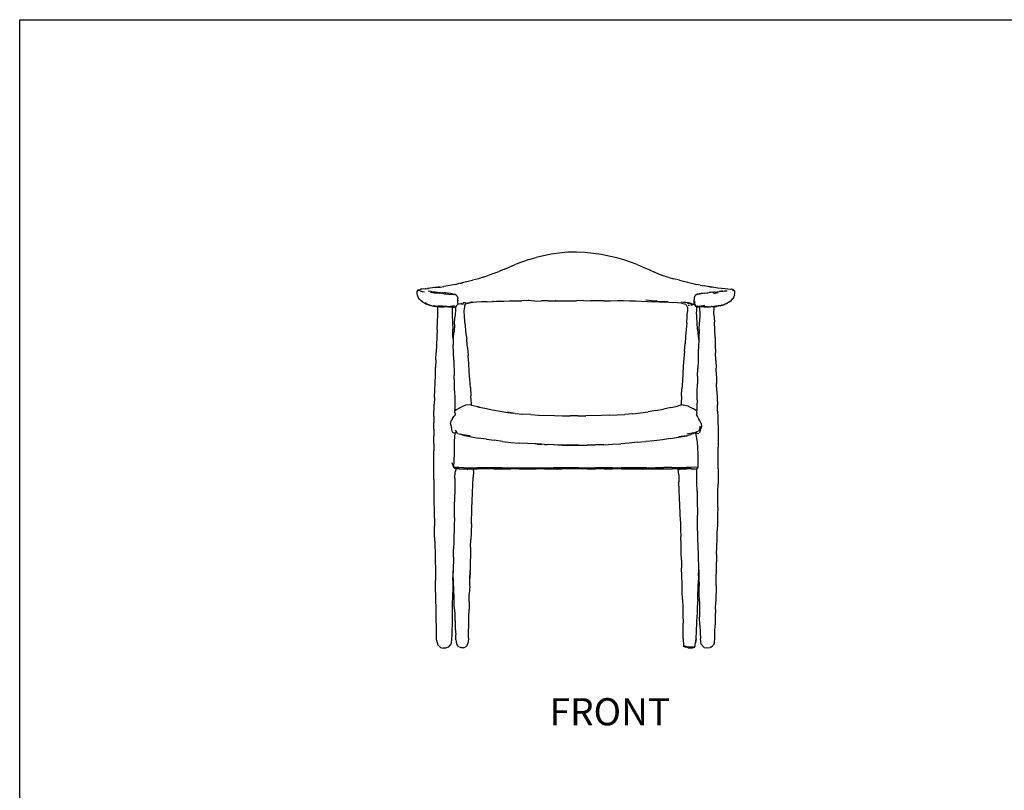
# Model space of a CAD drawing. Units: millimetres. Extents: x 3241 to 3712, y 1319 to 1643.
# Drawn here: x 3241 to 3448, y 1481 to 1643 of the extents above; entities that cross this region are included whole.
import ezdxf

# ---------------------------------------------------------------- set-up
doc = ezdxf.new("R2010")
doc.units = ezdxf.units.MM
doc.styles.get("Standard").update_dxf_attribs({"font": 'arial.ttf'})

msp = doc.modelspace()

# ---------------------------------------------------------------- linework, layer by layer
for p, q in [((3350.89, 1593.75), (3349.35, 1593.37)), ((3352.5, 1594.07), (3350.89, 1593.75)), ((3354.22, 1594.31), (3352.5, 1594.07)), ((3356, 1594.49), (3354.22, 1594.31)), ((3357.85, 1594.52), (3356, 1594.49)), ((3359.67, 1594.43), (3357.85, 1594.52)), ((3361.43, 1594.25), (3359.67, 1594.43)), ((3363.11, 1594.01), (3361.43, 1594.25)), ((3364.68, 1593.68), (3363.11, 1594.01)), ((3366.35, 1593.28), (3364.68, 1593.68)), ((3343.69, 1591.37), (3344.96, 1591.91)), ((3345.16, 1591.98), (3344.96, 1591.91)), ((3346.48, 1592.49), (3345.16, 1591.98)), ((3347.87, 1592.95), (3346.48, 1592.49)), ((3347.87, 1592.95), (3349.35, 1593.37)), ((3367.83, 1592.87), (3366.35, 1593.28)), ((3370.6, 1591.89), (3367.83, 1592.87)), ((3370.6, 1591.89), (3371.86, 1591.35)), ((3338.22, 1589.22), (3339.28, 1589.58)), ((3340.38, 1590), (3339.28, 1589.58)), ((3340.38, 1590), (3341.52, 1590.47)), ((3342.7, 1590.95), (3341.52, 1590.47)), ((3342.7, 1590.95), (3343.69, 1591.37)), ((3371.86, 1591.35), (3373.1, 1590.86)), ((3373.1, 1590.86), (3374.25, 1590.31)), ((3375.3, 1589.82), (3374.25, 1590.31)), ((3376.31, 1589.43), (3375.3, 1589.82)), ((3377.31, 1589.14), (3376.31, 1589.43)), ((3330.74, 1587.39), (3329.92, 1587.26)), ((3331.53, 1587.57), (3330.74, 1587.39)), ((3332.29, 1587.73), (3331.53, 1587.57)), ((3332.29, 1587.73), (3333.07, 1587.92)), ((3333.55, 1588.01), (3333.07, 1587.92)), ((3333.33, 1587.95), (3333.55, 1588.01)), ((3333.55, 1588.01), (3334.14, 1588.17)), ((3334.14, 1588.17), (3335.03, 1588.37)), ((3335.03, 1588.37), (3335.99, 1588.59)), ((3337.21, 1588.91), (3335.99, 1588.59)), ((3338.22, 1589.22), (3337.21, 1588.91)), ((3377.31, 1589.14), (3378.3, 1588.91)), ((3379.51, 1588.59), (3378.3, 1588.91)), ((3379.51, 1588.59), (3381.21, 1588.16)), ((3381.21, 1588.16), (3381.51, 1588.12)), ((3381.26, 1588.15), (3381.21, 1588.16)), ((3381.51, 1588.12), (3382.31, 1587.91)), ((3382.31, 1587.91), (3383.08, 1587.72)), ((3383.87, 1587.55), (3383.08, 1587.72)), ((3383.87, 1587.55), (3384.72, 1587.4)), ((3385.76, 1587.23), (3384.72, 1587.4)), ((3324.3, 1585.82), (3324.33, 1586.22)), ((3324.36, 1585.43), (3324.3, 1585.82)), ((3324.33, 1586.22), (3324.34, 1586.25)), ((3324.34, 1586.25), (3324.51, 1586.56)), ((3324.49, 1585.05), (3324.36, 1585.43)), ((3324.51, 1586.56), (3324.58, 1586.59)), ((3324.51, 1586.51), (3324.51, 1586.56)), ((3324.51, 1586.51), (3324.56, 1586.47)), ((3324.66, 1586.45), (3324.56, 1586.47)), ((3324.58, 1586.59), (3324.94, 1586.67)), ((3324.79, 1586.41), (3324.66, 1586.45)), ((3324.79, 1586.41), (3324.96, 1586.37)), ((3325.1, 1586.71), (3324.94, 1586.67)), ((3324.96, 1586.37), (3325.2, 1586.33)), ((3325.34, 1586.75), (3325.1, 1586.71)), ((3325.2, 1586.33), (3325.44, 1586.19)), ((3326, 1586.78), (3325.34, 1586.75)), ((3325.85, 1586.06), (3325.44, 1586.19)), ((3326, 1586.78), (3326.48, 1586.85)), ((3326.12, 1586.79), (3326, 1586.78)), ((3327.08, 1586.96), (3326.48, 1586.85)), ((3326.48, 1586.85), (3326.7, 1586.89)), ((3327.23, 1586.24), (3326.65, 1586.32)), ((3328.03, 1587.05), (3327.08, 1586.96)), ((3327.14, 1586.08), (3327.93, 1585.97)), ((3327.23, 1586.24), (3327.24, 1586.24)), ((3327.25, 1586.24), (3327.24, 1586.24)), ((3327.25, 1586.24), (3327.32, 1586.23)), ((3327.32, 1586.23), (3327.33, 1586.23)), ((3327.35, 1586.22), (3327.33, 1586.23)), ((3327.35, 1586.22), (3327.41, 1586.22)), ((3327.41, 1586.22), (3327.71, 1586.18)), ((3327.66, 1586.18), (3328.08, 1586.14)), ((3327.71, 1586.18), (3328.08, 1586.14)), ((3327.93, 1585.97), (3328.92, 1585.85)), ((3328.76, 1587.16), (3328.03, 1587.05)), ((3328.25, 1587.07), (3328.03, 1587.05)), ((3328.08, 1586.14), (3328.56, 1586.1)), ((3328.25, 1587.07), (3329.08, 1587.16)), ((3328.56, 1586.1), (3329.26, 1586.04)), ((3329.17, 1587.17), (3328.76, 1587.16)), ((3329.95, 1585.75), (3328.92, 1585.85)), ((3329.08, 1587.16), (3329.17, 1587.17)), ((3329.17, 1587.17), (3329.92, 1587.26)), ((3329.26, 1586.04), (3329.94, 1585.98)), ((3329.63, 1586), (3330.18, 1585.95)), ((3330.18, 1585.95), (3329.94, 1585.98)), ((3329.95, 1585.75), (3330.98, 1585.66)), ((3330.18, 1585.95), (3330.25, 1585.95)), ((3330.64, 1585.91), (3330.25, 1585.95)), ((3331.31, 1585.83), (3330.64, 1585.91)), ((3330.98, 1585.66), (3331.88, 1585.59)), ((3331.78, 1585.76), (3331.31, 1585.83)), ((3331.78, 1585.76), (3332.22, 1585.67)), ((3332.54, 1585.43), (3331.88, 1585.59)), ((3332.48, 1585.55), (3332.22, 1585.67)), ((3332.75, 1585.24), (3332.48, 1585.55)), ((3332.81, 1585.08), (3332.75, 1585.24)), ((3382.68, 1584.99), (3382.8, 1585.37)), ((3383, 1585.52), (3382.8, 1585.37)), ((3383.61, 1585.66), (3383, 1585.52)), ((3383.08, 1585.56), (3383, 1585.52)), ((3383.3, 1585.68), (3383.08, 1585.56)), ((3383.08, 1585.56), (3383.14, 1585.6)), ((3383.14, 1585.6), (3383.3, 1585.68)), ((3383.69, 1585.75), (3383.3, 1585.68)), ((3384.47, 1585.78), (3383.61, 1585.66)), ((3383.69, 1585.75), (3383.7, 1585.75)), ((3383.7, 1585.75), (3383.83, 1585.78)), ((3383.83, 1585.78), (3384.07, 1585.81)), ((3384.27, 1585.84), (3384.07, 1585.81)), ((3384.68, 1585.89), (3384.27, 1585.84)), ((3385.5, 1585.87), (3384.47, 1585.78)), ((3384.68, 1585.89), (3385.29, 1585.95)), ((3385.29, 1585.95), (3385.76, 1585.99)), ((3385.76, 1587.23), (3385.57, 1587.25)), ((3385.96, 1587.2), (3385.76, 1587.23)), ((3385.89, 1586.01), (3385.76, 1585.99)), ((3386.13, 1586.03), (3385.89, 1586.01)), ((3385.96, 1587.2), (3386.73, 1587.11)), ((3386.42, 1587.14), (3385.96, 1587.2)), ((3386.45, 1586.06), (3386.13, 1586.03)), ((3386.45, 1586.06), (3386.73, 1586.08)), ((3386.71, 1585.83), (3387.64, 1586.01)), ((3386.73, 1587.11), (3387.56, 1587.03)), ((3387.02, 1586.11), (3386.73, 1586.08)), ((3387.02, 1586.11), (3387.88, 1586.21)), ((3387.56, 1587.03), (3388.37, 1586.94)), ((3388.35, 1586.26), (3387.88, 1586.21)), ((3388.36, 1586.26), (3388.35, 1586.26)), ((3388.36, 1586.26), (3388.38, 1586.27)), ((3388.37, 1586.94), (3389.1, 1586.87)), ((3388.42, 1586.27), (3388.38, 1586.27)), ((3388.42, 1586.27), (3388.53, 1586.29)), ((3388.42, 1586.27), (3388.42, 1586.27)), ((3388.57, 1586.29), (3388.53, 1586.29)), ((3388.57, 1586.29), (3388.95, 1586.34)), ((3388.95, 1586.34), (3389.32, 1586.38)), ((3389.1, 1586.87), (3389.71, 1586.8)), ((3389.32, 1586.38), (3389.58, 1586.39)), ((3389.71, 1586.8), (3390.15, 1586.74)), ((3390.15, 1586.74), (3390.42, 1586.73)), ((3390.78, 1586.63), (3390.42, 1586.73)), ((3390.84, 1586.44), (3390.7, 1586.42)), ((3390.92, 1586.58), (3390.78, 1586.63)), ((3390.84, 1586.44), (3390.93, 1586.49)), ((3390.98, 1586.54), (3390.92, 1586.58)), ((3390.98, 1586.51), (3390.93, 1586.49)), ((3391.11, 1585.49), (3390.97, 1585.11)), ((3391.19, 1586.29), (3390.98, 1586.54)), ((3391.11, 1585.49), (3391.2, 1585.92)), ((3391.2, 1585.92), (3391.19, 1586.29)), ((3324.72, 1584.69), (3324.49, 1585.05)), ((3324.72, 1584.69), (3325.06, 1584.36)), ((3325.06, 1584.36), (3325.09, 1584.33)), ((3325.51, 1584.01), (3325.09, 1584.33)), ((3325.51, 1584.01), (3326.15, 1583.66)), ((3326.21, 1583.68), (3325.97, 1583.81)), ((3326.15, 1583.66), (3326.3, 1583.59)), ((3326.21, 1583.68), (3326.75, 1583.42)), ((3326.49, 1583.51), (3326.3, 1583.59)), ((3326.75, 1583.42), (3326.49, 1583.51)), ((3326.75, 1583.42), (3327.13, 1583.34)), ((3326.95, 1583.36), (3326.75, 1583.42)), ((3326.95, 1583.36), (3326.96, 1583.36)), ((3326.96, 1583.36), (3327.15, 1583.3)), ((3327.13, 1583.34), (3328.04, 1583.14)), ((3327.15, 1583.3), (3327.47, 1583.23)), ((3327.47, 1583.23), (3327.79, 1583.17)), ((3328.06, 1583.12), (3327.79, 1583.17)), ((3327.79, 1583.17), (3328.24, 1583.09)), ((3327.83, 1583.28), (3328.56, 1583.13)), ((3328.03, 1583.15), (3328.38, 1583.07)), ((3328.38, 1583.07), (3328.04, 1583.14)), ((3328.77, 1583.26), (3329.65, 1583.18)), ((3329.65, 1583.18), (3330.57, 1583.13)), ((3332.2, 1583.24), (3331.34, 1583.04)), ((3332.52, 1583.06), (3332.75, 1583.36)), ((3332.78, 1583.51), (3332.75, 1583.36)), ((3332.84, 1583.79), (3332.78, 1583.51)), ((3333.16, 1583.59), (3332.78, 1583.51)), ((3332.81, 1585.08), (3332.85, 1584.72)), ((3332.84, 1583.79), (3332.86, 1584.23)), ((3332.85, 1584.4), (3332.85, 1584.72)), ((3332.85, 1584.4), (3332.86, 1584.23)), ((3332.85, 1584.26), (3332.85, 1584.4)), ((3333.49, 1583.65), (3333.16, 1583.59)), ((3333.68, 1583.68), (3333.49, 1583.65)), ((3333.49, 1583.65), (3334.09, 1583.66)), ((3334.46, 1583.83), (3333.92, 1583.83)), ((3334.23, 1582.18), (3334.41, 1583.45)), ((3334.27, 1583.22), (3334.41, 1583.45)), ((3334.41, 1583.45), (3334.48, 1583.56)), ((3334.46, 1583.83), (3334.88, 1583.77)), ((3335.63, 1583.86), (3334.48, 1583.56)), ((3334.48, 1583.56), (3334.55, 1583.67)), ((3334.88, 1583.77), (3335.33, 1583.81)), ((3335.33, 1583.81), (3334.99, 1583.74)), ((3335.91, 1584.03), (3335.33, 1583.81)), ((3336.2, 1583.93), (3335.63, 1583.86)), ((3335.66, 1583.87), (3335.63, 1583.86)), ((3336.9, 1583.99), (3336.2, 1583.93)), ((3337.92, 1584.06), (3336.9, 1583.99)), ((3339.01, 1584.08), (3337.92, 1584.06)), ((3339.01, 1584.08), (3340.17, 1584.12)), ((3340.4, 1584.14), (3340.17, 1584.12)), ((3340.4, 1584.14), (3340.44, 1584.14)), ((3340.44, 1584.14), (3341.56, 1584.23)), ((3340.44, 1584.14), (3341.33, 1584.2)), ((3341.33, 1584.2), (3342.52, 1584.22)), ((3342.52, 1584.22), (3343.75, 1584.26)), ((3343.75, 1584.26), (3345.24, 1584.28)), ((3345.24, 1584.28), (3346.35, 1584.28)), ((3347.7, 1584.31), (3346.35, 1584.28)), ((3349.08, 1584.19), (3347.7, 1584.31)), ((3347.87, 1584.31), (3347.7, 1584.31)), ((3349.08, 1584.19), (3350.47, 1584.24)), ((3351.87, 1584.26), (3350.47, 1584.24)), ((3351.87, 1584.26), (3353.32, 1584.25)), ((3353.41, 1584.25), (3353.32, 1584.25)), ((3353.41, 1584.25), (3354.87, 1584.27)), ((3354.87, 1584.27), (3356.33, 1584.28)), ((3356.33, 1584.28), (3357.83, 1584.29)), ((3359.33, 1584.31), (3357.83, 1584.29)), ((3359.33, 1584.31), (3360.78, 1584.28)), ((3363.61, 1584.27), (3360.78, 1584.28)), ((3363.61, 1584.27), (3365.01, 1584.28)), ((3365.01, 1584.28), (3366.39, 1584.31)), ((3366.39, 1584.31), (3367.74, 1584.31)), ((3367.74, 1584.31), (3369.02, 1584.29)), ((3369.02, 1584.29), (3370.29, 1584.25)), ((3370.29, 1584.25), (3372.82, 1584.14)), ((3373.61, 1584.28), (3372.42, 1584.37)), ((3372.82, 1584.14), (3374.04, 1584.08)), ((3374.79, 1584.17), (3373.61, 1584.28)), ((3375.23, 1584.04), (3374.04, 1584.08)), ((3374.79, 1584.17), (3375.95, 1584.13)), ((3375.23, 1584.04), (3376.41, 1584.02)), ((3377.04, 1584.05), (3375.95, 1584.13)), ((3376.41, 1584.02), (3377.28, 1583.98)), ((3377.28, 1583.98), (3378.36, 1583.93)), ((3379.08, 1583.85), (3378.36, 1583.93)), ((3379.97, 1583.78), (3379.08, 1583.85)), ((3380.39, 1583.9), (3379.97, 1584.01)), ((3379.97, 1583.78), (3380.86, 1583.59)), ((3380.83, 1583.89), (3380.39, 1583.9)), ((3381.41, 1583.82), (3380.83, 1583.89)), ((3380.86, 1583.59), (3381.24, 1582.83)), ((3381.94, 1583.63), (3381.18, 1583.68)), ((3381.38, 1583.38), (3381.62, 1583.35)), ((3381.96, 1583.7), (3381.41, 1583.82)), ((3381.67, 1583.67), (3381.94, 1583.63)), ((3382.23, 1583.3), (3381.91, 1583.32)), ((3381.94, 1583.63), (3382.25, 1583.58)), ((3381.96, 1583.7), (3382.41, 1583.59)), ((3382.25, 1583.58), (3382.68, 1583.51)), ((3382.41, 1583.59), (3382.68, 1583.52)), ((3382.63, 1584.39), (3382.65, 1584.58)), ((3382.63, 1583.95), (3382.63, 1584.39)), ((3382.63, 1583.9), (3382.63, 1583.95)), ((3382.68, 1583.52), (3382.63, 1583.9)), ((3382.65, 1584.58), (3382.68, 1584.99)), ((3382.65, 1584.52), (3382.65, 1584.58)), ((3382.65, 1584.47), (3382.65, 1584.52)), ((3382.65, 1584.17), (3382.68, 1583.74)), ((3382.68, 1583.74), (3382.69, 1583.62)), ((3382.68, 1583.52), (3382.69, 1583.52)), ((3382.68, 1583.51), (3382.68, 1583.52)), ((3382.69, 1583.45), (3382.68, 1583.51)), ((3382.69, 1583.62), (3382.79, 1583.34)), ((3382.69, 1583.45), (3382.89, 1583.17)), ((3382.79, 1583.34), (3383.01, 1583.43)), ((3382.79, 1583.34), (3382.86, 1583.25)), ((3382.92, 1583.12), (3382.89, 1583.17)), ((3382.89, 1583.17), (3382.94, 1583.08)), ((3383.32, 1583.11), (3383.23, 1583.16)), ((3384.82, 1583.29), (3383.91, 1583.17)), ((3387.14, 1583.16), (3386.77, 1583.1)), ((3386.84, 1583.12), (3387.22, 1583.18)), ((3387.67, 1583.24), (3387.14, 1583.16)), ((3387.22, 1583.18), (3387.99, 1583.38)), ((3388.32, 1583.3), (3387.41, 1583.09)), ((3388.08, 1583.22), (3387.41, 1583.09)), ((3388.08, 1583.22), (3388.45, 1583.33)), ((3388.45, 1583.33), (3388.32, 1583.3)), ((3388.45, 1583.33), (3388.59, 1583.38)), ((3388.65, 1583.39), (3388.59, 1583.38)), ((3388.65, 1583.39), (3388.73, 1583.42)), ((3388.73, 1583.42), (3388.8, 1583.44)), ((3388.8, 1583.44), (3389.6, 1583.84)), ((3388.89, 1583.49), (3388.8, 1583.44)), ((3388.89, 1583.49), (3389.42, 1583.69)), ((3389.09, 1583.57), (3388.89, 1583.49)), ((3389.42, 1583.69), (3389.5, 1583.73)), ((3390.01, 1584.02), (3389.5, 1583.73)), ((3390.06, 1584.06), (3390.01, 1584.02)), ((3390.06, 1584.06), (3390.46, 1584.39)), ((3390.46, 1584.39), (3390.75, 1584.74)), ((3390.97, 1585.11), (3390.75, 1584.74)), ((3328.24, 1583.09), (3328.06, 1583.12)), ((3328.24, 1583.09), (3328.38, 1583.07)), ((3328.57, 1583.04), (3328.38, 1583.07)), ((3329.28, 1583.04), (3328.56, 1583.13)), ((3328.56, 1583.13), (3328.95, 1583.07)), ((3328.57, 1583.04), (3328.63, 1583.03)), ((3328.58, 1579.82), (3328.68, 1581.41)), ((3328.62, 1583.09), (3329.25, 1583.02)), ((3328.68, 1581.41), (3328.63, 1583.03)), ((3328.63, 1583.03), (3328.67, 1583.02)), ((3329.03, 1583.03), (3328.67, 1583.02)), ((3329.03, 1583.03), (3329.25, 1583.02)), ((3329.25, 1583.02), (3329.27, 1583.02)), ((3329.27, 1583.02), (3329.65, 1583)), ((3329.65, 1583), (3329.28, 1583.04)), ((3329.65, 1583), (3329.89, 1582.99)), ((3330.44, 1582.97), (3329.89, 1582.99)), ((3330.88, 1582.98), (3330.44, 1582.97)), ((3330.88, 1582.98), (3331.31, 1583)), ((3331.34, 1583.04), (3331.03, 1583)), ((3331.31, 1583), (3331.5, 1583.02)), ((3331.5, 1583.02), (3331.94, 1583.07)), ((3331.6, 1583.02), (3331.5, 1583.02)), ((3331.6, 1583.02), (3331.69, 1583.01)), ((3331.69, 1582.92), (3331.66, 1581.39)), ((3331.66, 1581.39), (3331.75, 1579.81)), ((3331.69, 1583.01), (3331.69, 1582.92)), ((3331.72, 1582.92), (3331.69, 1582.92)), ((3331.72, 1582.92), (3332.14, 1582.95)), ((3332.5, 1583.05), (3332.07, 1582.95)), ((3332.28, 1582.99), (3332.14, 1582.95)), ((3332.39, 1582.15), (3332.24, 1580.85)), ((3332.5, 1583.05), (3332.28, 1582.99)), ((3332.28, 1582.99), (3332.39, 1583.02)), ((3332.39, 1583.02), (3332.52, 1583.05)), ((3332.39, 1583.02), (3332.39, 1582.15)), ((3332.5, 1583.05), (3332.52, 1583.06)), ((3332.52, 1583.06), (3332.52, 1583.05)), ((3334.3, 1580.87), (3334.23, 1582.18)), ((3381.17, 1580.97), (3381.24, 1581.99)), ((3381.24, 1582.83), (3381.24, 1581.99)), ((3382.93, 1583.12), (3382.92, 1583.12)), ((3382.94, 1583.11), (3382.93, 1583.12)), ((3383.36, 1583), (3382.93, 1583.12)), ((3382.97, 1583.06), (3382.94, 1583.08)), ((3383, 1583.06), (3382.97, 1583.06)), ((3383, 1583.06), (3383.02, 1583.05)), ((3383.02, 1583.05), (3383.09, 1583.03)), ((3383.1, 1583.02), (3383.08, 1582.72)), ((3383.08, 1582.72), (3383.1, 1581.97)), ((3383.1, 1583.02), (3383.09, 1583.03)), ((3383.32, 1582.95), (3383.1, 1583.02)), ((3383.14, 1580.93), (3383.1, 1581.97)), ((3383.77, 1583.04), (3383.32, 1583.11)), ((3383.73, 1582.92), (3383.32, 1582.95)), ((3383.75, 1582.92), (3383.73, 1582.92)), ((3383.8, 1581.4), (3383.74, 1579.77)), ((3383.76, 1582.92), (3383.75, 1582.92)), ((3383.76, 1583.01), (3383.77, 1583.04)), ((3383.76, 1583.01), (3383.76, 1582.92)), ((3383.76, 1582.92), (3383.8, 1581.4)), ((3383.83, 1583.03), (3383.77, 1583.04)), ((3384.24, 1583), (3383.83, 1583.03)), ((3384.61, 1582.98), (3384.24, 1583)), ((3384.61, 1582.98), (3384.76, 1582.98)), ((3384.76, 1582.98), (3385.09, 1582.97)), ((3385.41, 1582.98), (3384.76, 1582.98)), ((3385.09, 1582.97), (3385.41, 1582.98)), ((3385.43, 1582.99), (3385.41, 1582.98)), ((3385.43, 1582.99), (3385.5, 1582.99)), ((3385.5, 1582.99), (3385.69, 1582.99)), ((3385.69, 1582.99), (3386.08, 1583.03)), ((3386.08, 1583.03), (3386.14, 1583.03)), ((3386.17, 1583.04), (3386.14, 1583.03)), ((3386.17, 1583.04), (3386.84, 1583.12)), ((3386.43, 1583.06), (3386.17, 1583.04)), ((3386.42, 1583.05), (3386.17, 1583.04)), ((3386.42, 1583.05), (3386.75, 1583.03)), ((3386.43, 1583.06), (3386.77, 1583.1)), ((3386.75, 1583.03), (3386.83, 1583)), ((3386.77, 1581.39), (3386.83, 1583)), ((3386.77, 1581.39), (3386.89, 1579.78)), ((3386.83, 1583), (3387.41, 1583.09)), ((3328.49, 1578.22), (3328.58, 1579.82)), ((3331.75, 1579.81), (3331.79, 1578.2)), ((3332.16, 1579.3), (3332.12, 1577.76)), ((3332.16, 1579.3), (3332.24, 1580.85)), ((3334.43, 1579.31), (3334.3, 1580.87)), ((3334.43, 1579.31), (3334.49, 1577.77)), ((3381.05, 1579.66), (3380.89, 1578.25)), ((3381.05, 1579.66), (3381.17, 1580.97)), ((3383.21, 1579.64), (3383.14, 1580.93)), ((3383.3, 1578.21), (3383.21, 1579.64)), ((3383.66, 1578.17), (3383.74, 1579.77)), ((3386.94, 1578.16), (3386.89, 1579.78)), ((3328.49, 1578.22), (3328.44, 1576.62)), ((3331.85, 1576.62), (3331.79, 1578.2)), ((3331.86, 1576.19), (3332.12, 1577.76)), ((3332.12, 1577.76), (3332.11, 1577.71)), ((3334.49, 1577.77), (3334.76, 1576.18)), ((3380.89, 1578.25), (3380.79, 1576.76)), ((3383.3, 1578.21), (3383.45, 1576.78)), ((3383.66, 1578.17), (3383.6, 1576.55)), ((3387, 1576.55), (3386.94, 1578.16)), ((3328.38, 1575.02), (3328.33, 1573.41)), ((3328.44, 1576.62), (3328.38, 1575.02)), ((3331.85, 1576.62), (3331.86, 1576.19)), ((3331.86, 1576.19), (3331.88, 1575.01)), ((3332, 1571.8), (3331.88, 1575.01)), ((3334.83, 1574.99), (3334.75, 1576.1)), ((3334.83, 1574.99), (3334.76, 1576.18)), ((3334.88, 1574.42), (3334.83, 1574.99)), ((3380.56, 1573.69), (3380.71, 1575.23)), ((3380.79, 1576.76), (3380.71, 1575.23)), ((3383.45, 1576.78), (3383.57, 1575.75)), ((3383.54, 1574.94), (3383.48, 1573.31)), ((3383.57, 1575.75), (3383.54, 1574.94)), ((3383.6, 1576.55), (3383.57, 1575.75)), ((3387, 1576.55), (3387.06, 1574.94)), ((3387.06, 1574.94), (3387.1, 1573.32)), ((3328.26, 1571.82), (3328.33, 1573.41)), ((3334.88, 1574.42), (3335.02, 1572.74)), ((3380.56, 1573.69), (3380.42, 1572.11)), ((3383.48, 1573.31), (3383.43, 1571.69)), ((3387.15, 1571.71), (3387.1, 1573.32)), ((3328.26, 1571.82), (3328.19, 1570.21)), ((3332, 1571.8), (3332.09, 1568.58)), ((3335.16, 1571.05), (3335.02, 1572.74)), ((3335.29, 1569.37), (3335.16, 1571.05)), ((3380.42, 1572.11), (3380.31, 1570.53)), ((3383.43, 1571.69), (3383.38, 1570.06)), ((3387.15, 1571.71), (3387.23, 1570.09)), ((3328.15, 1568.6), (3328.19, 1570.21)), ((3335.41, 1567.69), (3335.29, 1569.37)), ((3380.31, 1570.53), (3380.12, 1567.34)), ((3383.33, 1568.43), (3383.38, 1570.06)), ((3387.29, 1568.47), (3387.23, 1570.09)), ((3327.97, 1563.93), (3328.09, 1567.01)), ((3328.09, 1567.01), (3328.15, 1568.6)), ((3332.16, 1566.95), (3332.09, 1568.58)), ((3332.19, 1565.3), (3332.16, 1566.95)), ((3335.54, 1566), (3335.41, 1567.69)), ((3380.12, 1567.34), (3380.03, 1565.74)), ((3383.25, 1565.13), (3383.28, 1566.79)), ((3383.33, 1568.43), (3383.28, 1566.79)), ((3387.29, 1568.47), (3387.34, 1566.87)), ((3387.39, 1565.29), (3387.34, 1566.87)), ((3332.19, 1565.3), (3332.23, 1563.64)), ((3335.54, 1566), (3335.63, 1564.31)), ((3379.95, 1564.27), (3380.03, 1565.74)), ((3383.21, 1563.46), (3383.25, 1565.13)), ((3387.39, 1565.29), (3387.49, 1562.36)), ((3327.84, 1559.96), (3327.92, 1562.51)), ((3327.97, 1563.93), (3327.92, 1562.51)), ((3332.23, 1563.64), (3332.25, 1562.29)), ((3335.74, 1562.61), (3335.63, 1564.31)), ((3335.76, 1562.32), (3335.74, 1562.61)), ((3379.84, 1562.65), (3379.81, 1562.28)), ((3379.95, 1564.27), (3379.84, 1562.65)), ((3383.21, 1563.46), (3383.19, 1562.13)), ((3332.22, 1560.69), (3332.23, 1560.77)), ((3332.23, 1560.77), (3332.24, 1561.12)), ((3332.23, 1560.77), (3332.24, 1560.74)), ((3332.24, 1561.12), (3332.25, 1561.38)), ((3332.24, 1561.12), (3332.32, 1561.17)), ((3332.24, 1560.74), (3332.38, 1560.84)), ((3332.24, 1560.74), (3332.33, 1560.52)), ((3332.25, 1562.29), (3332.25, 1561.38)), ((3333.42, 1561.79), (3332.32, 1561.17)), ((3332.35, 1560.28), (3332.33, 1560.52)), ((3334.47, 1562.31), (3333.42, 1561.79)), ((3335.67, 1562.35), (3334.47, 1562.31)), ((3335.67, 1562.35), (3335.76, 1562.32)), ((3335.76, 1562.32), (3337.06, 1562)), ((3337.03, 1561.99), (3337.72, 1561.84)), ((3337.06, 1562), (3337.72, 1561.84)), ((3337.72, 1561.84), (3338.56, 1561.65)), ((3338.56, 1561.65), (3340.17, 1561.33)), ((3340.17, 1561.33), (3341.78, 1561.05)), ((3341.78, 1561.05), (3343.41, 1560.8)), ((3344.49, 1560.66), (3343.32, 1560.81)), ((3343.41, 1560.8), (3344.49, 1560.66)), ((3344.95, 1560.59), (3344.49, 1560.66)), ((3344.95, 1560.59), (3346.58, 1560.41)), ((3348.23, 1560.32), (3346.58, 1560.41)), ((3366.4, 1560.29), (3368.04, 1560.38)), ((3369.68, 1560.51), (3368.04, 1560.38)), ((3369.68, 1560.51), (3371.3, 1560.69)), ((3371.3, 1560.69), (3372.93, 1560.91)), ((3374.54, 1561.17), (3372.93, 1560.91)), ((3374.54, 1561.17), (3376.15, 1561.47)), ((3377.7, 1561.79), (3376.15, 1561.47)), ((3377.7, 1561.79), (3379.08, 1562.12)), ((3379.81, 1562.28), (3379.08, 1562.12)), ((3380.24, 1562.37), (3379.81, 1562.28)), ((3380.28, 1562.37), (3380.24, 1562.37)), ((3380.28, 1562.37), (3381.32, 1562.14)), ((3381.32, 1562.14), (3381.33, 1562.14)), ((3381.33, 1562.14), (3381.34, 1562.13)), ((3381.34, 1562.13), (3382.33, 1561.61)), ((3383.2, 1561.13), (3382.33, 1561.61)), ((3383.17, 1560.69), (3383.08, 1560.34)), ((3383.17, 1560.69), (3383.2, 1561.13)), ((3383.19, 1562.13), (3383.2, 1561.25)), ((3383.2, 1561.13), (3383.2, 1561.25)), ((3387.53, 1561.06), (3387.49, 1562.36)), ((3387.53, 1561.06), (3387.58, 1559.86)), ((3327.79, 1557.28), (3327.81, 1558.67)), ((3327.84, 1559.96), (3327.81, 1558.67)), ((3331.32, 1558.33), (3331.46, 1559.04)), ((3331.32, 1558.33), (3331.56, 1557.71)), ((3331.74, 1559.52), (3331.46, 1559.04)), ((3331.74, 1559.52), (3332.02, 1559.95)), ((3332.35, 1560.28), (3332.02, 1559.95)), ((3348.23, 1560.32), (3349.88, 1560.24)), ((3349.88, 1560.24), (3353.19, 1560.12)), ((3353.19, 1560.12), (3354.84, 1560.08)), ((3354.84, 1560.08), (3356.5, 1560.05)), ((3358.14, 1560.04), (3356.5, 1560.05)), ((3358.14, 1560.04), (3359.79, 1560.07)), ((3363.09, 1560.14), (3359.79, 1560.07)), ((3364.75, 1560.21), (3363.09, 1560.14)), ((3364.75, 1560.21), (3366.4, 1560.29)), ((3383.28, 1559.99), (3383.08, 1560.34)), ((3383.45, 1559.63), (3383.28, 1559.99)), ((3383.45, 1559.63), (3383.62, 1559.35)), ((3383.82, 1559), (3383.62, 1559.35)), ((3384.08, 1558.46), (3383.82, 1559)), ((3384.08, 1558.46), (3384.14, 1557.86)), ((3387.58, 1559.86), (3387.61, 1558.67)), ((3387.61, 1558.67), (3387.63, 1557.46)), ((3327.79, 1557.28), (3327.79, 1555.82)), ((3331.65, 1556.85), (3331.56, 1557.71)), ((3331.89, 1556.43), (3331.65, 1556.85)), ((3332.34, 1556.47), (3331.89, 1556.43)), ((3332.17, 1554.74), (3332.34, 1556.47)), ((3332.49, 1556.81), (3332.28, 1556.95)), ((3332.68, 1556.5), (3332.34, 1556.47)), ((3332.71, 1556.51), (3332.49, 1556.81)), ((3332.71, 1556.51), (3332.68, 1556.5)), ((3332.73, 1556.49), (3332.68, 1556.5)), ((3332.73, 1556.49), (3332.71, 1556.51)), ((3332.82, 1556.37), (3332.73, 1556.49)), ((3332.82, 1556.37), (3333.48, 1556.2)), ((3333.91, 1556.01), (3333.48, 1556.2)), ((3333.48, 1556.2), (3333.86, 1556.1)), ((3382.56, 1556.52), (3381.03, 1556.2)), ((3381.03, 1555.85), (3382.37, 1556.32)), ((3382.37, 1556.32), (3382.57, 1556.42)), ((3382.56, 1556.52), (3383.26, 1556.77)), ((3382.57, 1556.42), (3382.86, 1556.58)), ((3382.57, 1556.42), (3382.82, 1556.49)), ((3382.76, 1556.5), (3383.27, 1556.74)), ((3382.82, 1556.49), (3382.76, 1556.5)), ((3382.99, 1556.44), (3382.82, 1556.49)), ((3382.86, 1556.58), (3383.02, 1556.65)), ((3383.29, 1554.58), (3382.99, 1556.44)), ((3383.56, 1556.28), (3382.99, 1556.44)), ((3383.02, 1556.65), (3383.34, 1556.78)), ((3383.26, 1556.77), (3383.45, 1556.82)), ((3383.27, 1556.74), (3383.34, 1556.78)), ((3383.34, 1556.78), (3383.45, 1556.82)), ((3383.57, 1556.91), (3383.45, 1556.82)), ((3383.66, 1556.99), (3383.57, 1556.91)), ((3383.8, 1557.39), (3383.66, 1556.99)), ((3383.79, 1556.47), (3384.04, 1557.34)), ((3383.81, 1557.87), (3383.8, 1557.39)), ((3384.14, 1557.86), (3384.04, 1557.34)), ((3387.63, 1557.46), (3387.65, 1556.24)), ((3387.65, 1556.24), (3387.66, 1553.46)), ((3327.79, 1554.27), (3327.79, 1555.82)), ((3327.79, 1554.27), (3327.79, 1552.7)), ((3332.15, 1552.17), (3332.17, 1554.74)), ((3335.46, 1555.88), (3333.86, 1556.1)), ((3333.91, 1556.01), (3335.43, 1555.7)), ((3335.43, 1555.7), (3337.16, 1555.38)), ((3338.87, 1555.14), (3337.16, 1555.38)), ((3338.87, 1555.14), (3340.54, 1554.92)), ((3342.26, 1554.68), (3340.54, 1554.92)), ((3342.26, 1554.68), (3344.05, 1554.49)), ((3344.05, 1554.49), (3345.81, 1554.35)), ((3347.55, 1554.26), (3345.81, 1554.35)), ((3349.09, 1554.16), (3347.55, 1554.26)), ((3349.49, 1554.12), (3349.09, 1554.16)), ((3349.29, 1554.15), (3349.09, 1554.16)), ((3350.51, 1554.08), (3349.29, 1554.15)), ((3365.42, 1554.1), (3367.17, 1554.21)), ((3368.93, 1554.35), (3367.17, 1554.21)), ((3370.71, 1554.51), (3368.93, 1554.35)), ((3370.71, 1554.51), (3372.43, 1554.64)), ((3374.16, 1554.82), (3372.43, 1554.64)), ((3375.93, 1555.05), (3374.16, 1554.82)), ((3377.62, 1555.28), (3375.93, 1555.05)), ((3377.62, 1555.28), (3379.28, 1555.55)), ((3379.28, 1555.55), (3381.03, 1555.85)), ((3381.03, 1555.85), (3379.32, 1555.63)), ((3383.44, 1552.08), (3383.29, 1554.58)), ((3327.8, 1549.68), (3327.79, 1552.7)), ((3332.04, 1549.2), (3332.15, 1552.17)), ((3349.49, 1554.12), (3350.51, 1554.08)), ((3351.1, 1554.05), (3350.51, 1554.08)), ((3351.1, 1554.05), (3351.7, 1554.02)), ((3353, 1553.95), (3351.7, 1554.02)), ((3354.61, 1553.92), (3351.7, 1554.02)), ((3354.73, 1553.82), (3353, 1553.95)), ((3356.43, 1553.88), (3354.61, 1553.92)), ((3356.48, 1553.84), (3354.73, 1553.82)), ((3358.24, 1553.87), (3356.43, 1553.88)), ((3358.25, 1553.82), (3356.48, 1553.84)), ((3358.24, 1553.87), (3360.06, 1553.89)), ((3360.01, 1553.81), (3358.25, 1553.82)), ((3361.76, 1553.9), (3360.01, 1553.81)), ((3361.84, 1553.95), (3360.06, 1553.89)), ((3362.68, 1553.97), (3361.76, 1553.9)), ((3362.68, 1553.97), (3361.84, 1553.95)), ((3363.61, 1554), (3362.68, 1553.97)), ((3363.61, 1554), (3365.42, 1554.1)), ((3383.44, 1549.28), (3383.44, 1552.08)), ((3387.68, 1551.98), (3387.66, 1553.46)), ((3332.04, 1549.2), (3331.65, 1550.19)), ((3387.69, 1550.44), (3387.68, 1551.98)), ((3387.69, 1548.89), (3387.69, 1550.44)), ((3327.8, 1548.2), (3327.8, 1549.68)), ((3327.8, 1546.7), (3327.8, 1548.2)), ((3333.06, 1549.19), (3332.04, 1549.2)), ((3332.04, 1549.2), (3332.3, 1548.94)), ((3332.27, 1546.94), (3332.28, 1548.31)), ((3332.54, 1548.94), (3332.28, 1548.31)), ((3332.54, 1548.94), (3332.3, 1548.94)), ((3333.18, 1548.94), (3332.54, 1548.94)), ((3334.15, 1549.16), (3333.06, 1549.19)), ((3333.18, 1548.94), (3334.09, 1548.92)), ((3334.09, 1548.92), (3334.59, 1548.91)), ((3334.15, 1549.16), (3337.03, 1549.13)), ((3334.59, 1548.91), (3334.99, 1548.79)), ((3334.59, 1548.91), (3335.3, 1548.9)), ((3335.3, 1548.9), (3336.27, 1548.9)), ((3336.15, 1548.41), (3336.1, 1547.16)), ((3336.14, 1548.48), (3336.15, 1548.5)), ((3336.15, 1548.5), (3336.27, 1548.9)), ((3336.15, 1548.5), (3336.15, 1548.41)), ((3336.27, 1548.9), (3336.91, 1548.91)), ((3340.42, 1548.91), (3336.91, 1548.91)), ((3338.72, 1549.13), (3337.03, 1549.13)), ((3340.46, 1549.1), (3338.72, 1549.13)), ((3340.42, 1548.91), (3342.21, 1548.9)), ((3342.23, 1549.1), (3340.46, 1549.1)), ((3342.21, 1548.9), (3344, 1548.91)), ((3342.23, 1549.1), (3344.01, 1549.16)), ((3345.78, 1548.91), (3344, 1548.91)), ((3344.01, 1549.16), (3345.78, 1549.14)), ((3345.78, 1549.14), (3351.13, 1549.11)), ((3345.78, 1548.91), (3349.34, 1548.9)), ((3351.13, 1548.9), (3349.34, 1548.9)), ((3351.13, 1549.11), (3352.91, 1549.11)), ((3351.13, 1548.9), (3352.92, 1548.9)), ((3356.48, 1549.12), (3352.91, 1549.11)), ((3352.92, 1548.9), (3354.71, 1548.9)), ((3356.48, 1548.91), (3354.71, 1548.9)), ((3358.26, 1549.12), (3356.48, 1549.12)), ((3358.27, 1548.91), (3356.48, 1548.91)), ((3358.26, 1549.12), (3360.06, 1549.12)), ((3360.06, 1548.91), (3358.27, 1548.91)), ((3360.06, 1549.12), (3361.85, 1549.11)), ((3360.06, 1548.91), (3361.86, 1548.9)), ((3363.65, 1549.11), (3361.85, 1549.11)), ((3363.66, 1548.91), (3361.86, 1548.9)), ((3365.44, 1549.12), (3363.65, 1549.11)), ((3363.66, 1548.91), (3365.45, 1548.91)), ((3365.44, 1549.12), (3367.24, 1549.12)), ((3367.26, 1548.9), (3365.45, 1548.91)), ((3369.04, 1549.11), (3367.24, 1549.12)), ((3367.26, 1548.9), (3369.07, 1548.91)), ((3372.66, 1549.15), (3369.04, 1549.11)), ((3369.07, 1548.91), (3370.88, 1548.91)), ((3370.88, 1548.91), (3372.7, 1548.9)), ((3372.66, 1549.15), (3374.44, 1549.18)), ((3372.7, 1548.9), (3374.5, 1548.91)), ((3374.44, 1549.18), (3376.2, 1549.19)), ((3374.5, 1548.91), (3376.3, 1548.91)), ((3377.91, 1549.21), (3376.2, 1549.19)), ((3376.3, 1548.91), (3378.07, 1548.91)), ((3377.91, 1549.21), (3379.51, 1549.19)), ((3379.24, 1548.92), (3378.07, 1548.91)), ((3379.35, 1547.66), (3379.24, 1548.92)), ((3379.39, 1548.92), (3379.24, 1548.92)), ((3379.8, 1548.93), (3379.39, 1548.92)), ((3379.64, 1548.73), (3379.39, 1548.92)), ((3379.51, 1549.19), (3380.91, 1549.19)), ((3379.63, 1548.93), (3379.8, 1548.93)), ((3379.85, 1548.93), (3379.8, 1548.93)), ((3379.85, 1548.93), (3381.02, 1548.92)), ((3381.99, 1549.21), (3380.91, 1549.19)), ((3381.97, 1548.92), (3381.02, 1548.92)), ((3381.97, 1548.92), (3382.79, 1548.91)), ((3383.44, 1549.28), (3381.99, 1549.21)), ((3382.79, 1548.91), (3383.18, 1548.84)), ((3383.17, 1547.4), (3383.18, 1548.84)), ((3383.18, 1548.84), (3383.44, 1549.28)), ((3387.69, 1548.89), (3387.67, 1547.33)), ((3327.8, 1546.7), (3327.81, 1545.14)), ((3332.27, 1546.94), (3332.26, 1545.29)), ((3336.04, 1545.56), (3336.1, 1547.16)), ((3379.35, 1547.66), (3379.38, 1546.17)), ((3379.44, 1544.51), (3379.38, 1546.17)), ((3383.19, 1545.89), (3383.17, 1547.4)), ((3383.21, 1544.21), (3383.19, 1545.89)), ((3387.67, 1547.33), (3387.65, 1545.75)), ((3327.81, 1545.14), (3327.83, 1543.53)), ((3332.26, 1545.29), (3332.24, 1543.59)), ((3335.89, 1542.22), (3335.97, 1543.87)), ((3335.97, 1543.87), (3336.04, 1545.56)), ((3379.52, 1542.85), (3379.44, 1544.51)), ((3383.21, 1544.21), (3383.24, 1542.53)), ((3387.57, 1540.86), (3387.62, 1544.13)), ((3387.62, 1544.13), (3387.65, 1545.75)), ((3327.83, 1543.53), (3327.85, 1541.9)), ((3327.85, 1541.9), (3327.88, 1540.25)), ((3332.18, 1540.26), (3332.24, 1543.59)), ((3335.83, 1540.59), (3335.89, 1542.22)), ((3379.59, 1541.2), (3379.52, 1542.85)), ((3383.24, 1542.53), (3383.3, 1539.2)), ((3327.88, 1540.25), (3327.96, 1536.96)), ((3332.15, 1538.6), (3332.18, 1540.26)), ((3335.72, 1537.32), (3335.83, 1540.59)), ((3379.66, 1539.56), (3379.59, 1541.2)), ((3387.57, 1540.86), (3387.55, 1539.2)), ((3332.15, 1538.6), (3332.1, 1536.95)), ((3379.71, 1537.92), (3379.66, 1539.56)), ((3379.71, 1537.92), (3379.76, 1536.27)), ((3383.34, 1537.55), (3383.3, 1539.2)), ((3383.41, 1534.24), (3383.34, 1537.55)), ((3387.55, 1539.2), (3387.51, 1537.54)), ((3327.99, 1535.32), (3327.96, 1536.96)), ((3332.1, 1536.95), (3332.02, 1533.65)), ((3335.66, 1535.69), (3335.61, 1534.06)), ((3335.72, 1537.32), (3335.66, 1535.69)), ((3379.76, 1536.27), (3379.82, 1534.63)), ((3387.44, 1534.24), (3387.47, 1535.89)), ((3387.51, 1537.54), (3387.47, 1535.89)), ((3328.01, 1533.67), (3327.99, 1535.32)), ((3328.01, 1533.67), (3328.09, 1530.37)), ((3332.02, 1533.65), (3331.98, 1532)), ((3335.56, 1532.43), (3335.61, 1534.06)), ((3379.87, 1532.99), (3379.82, 1534.63)), ((3383.5, 1530.94), (3383.41, 1534.24)), ((3387.38, 1532.58), (3387.44, 1534.24)), ((3331.94, 1530.35), (3331.98, 1532)), ((3335.56, 1532.43), (3335.46, 1527.52)), ((3379.9, 1531.34), (3379.87, 1532.99)), ((3379.93, 1529.69), (3379.9, 1531.34)), ((3387.34, 1530.92), (3387.38, 1532.58)), ((3328.09, 1530.37), (3328.14, 1527.08)), ((3331.94, 1530.35), (3331.88, 1527.47)), ((3379.93, 1529.69), (3379.95, 1528.04)), ((3383.57, 1527.63), (3383.5, 1530.94)), ((3387.34, 1530.92), (3387.29, 1529.28)), ((3387.3, 1527.63), (3387.29, 1529.28)), ((3331.88, 1527.47), (3331.87, 1527.05)), ((3331.91, 1526.68), (3331.88, 1527.47)), ((3335.45, 1527.26), (3335.42, 1525.87)), ((3335.42, 1525.88), (3335.45, 1527.26)), ((3335.45, 1527.26), (3335.46, 1527.52)), ((3379.98, 1526.38), (3379.95, 1528.04)), ((3383.52, 1526.4), (3383.57, 1527.63)), ((3383.57, 1527.63), (3383.6, 1525.97)), ((3387.27, 1525.97), (3387.3, 1527.63)), ((3328.14, 1527.08), (3328.16, 1525.42)), ((3328.19, 1523.77), (3328.16, 1525.42)), ((3331.83, 1525.4), (3331.79, 1523.75)), ((3331.83, 1525.4), (3331.87, 1527.05)), ((3331.98, 1525.05), (3331.91, 1526.68)), ((3335.38, 1524.22), (3335.42, 1525.87)), ((3380.09, 1524.73), (3379.98, 1526.38)), ((3383.52, 1526.4), (3383.47, 1524.75)), ((3383.6, 1525.97), (3383.63, 1524.32)), ((3387.23, 1524.31), (3387.27, 1525.97)), ((3328.21, 1522.12), (3328.19, 1523.77)), ((3331.79, 1523.75), (3331.76, 1522.11)), ((3332.09, 1521.79), (3331.98, 1525.05)), ((3335.38, 1524.22), (3335.29, 1522.58)), ((3380.07, 1523.08), (3380.09, 1524.73)), ((3380.17, 1521.43), (3380.07, 1523.08)), ((3383.38, 1521.45), (3383.47, 1524.75)), ((3383.67, 1522.66), (3383.63, 1524.32)), ((3387.23, 1524.31), (3387.15, 1521)), ((3328.28, 1518.82), (3328.21, 1522.12)), ((3331.76, 1522.11), (3331.71, 1520.46)), ((3332.13, 1520.14), (3332.09, 1521.79)), ((3335.23, 1520.96), (3335.29, 1522.58)), ((3380.17, 1521.43), (3380.2, 1519.78)), ((3383.38, 1521.45), (3383.26, 1519.79)), ((3383.7, 1521.01), (3383.67, 1522.66)), ((3383.7, 1521.01), (3383.76, 1517.71)), ((3387.09, 1519.35), (3387.15, 1521)), ((3331.71, 1520.46), (3331.68, 1518.82)), ((3332.28, 1518.52), (3332.13, 1520.14)), ((3335.18, 1517.69), (3335.23, 1519.33)), ((3335.23, 1520.96), (3335.23, 1519.33)), ((3380.2, 1519.78), (3380.22, 1518.12)), ((3383.26, 1519.79), (3383.21, 1518.14)), ((3387.09, 1519.35), (3387.03, 1517.7)), ((3328.35, 1514.03), (3328.28, 1518.82)), ((3331.66, 1517.17), (3331.59, 1514.07)), ((3331.68, 1518.82), (3331.66, 1517.17)), ((3332.29, 1516.91), (3332.28, 1518.52)), ((3332.29, 1516.91), (3332.34, 1515.31)), ((3335.2, 1516.06), (3335.18, 1517.69)), ((3380.22, 1518.12), (3380.28, 1516.47)), ((3383.17, 1516.48), (3383.21, 1518.14)), ((3383.81, 1516.04), (3383.76, 1517.71)), ((3387.03, 1517.7), (3387.01, 1516.07)), ((3332.34, 1515.31), (3332.42, 1513.97)), ((3335.13, 1514.53), (3335.2, 1516.06)), ((3380.29, 1514.84), (3380.28, 1516.47)), ((3380.31, 1513.23), (3380.29, 1514.84)), ((3383.04, 1513.12), (3383.12, 1514.81)), ((3383.12, 1514.81), (3383.17, 1516.48)), ((3383.81, 1516.04), (3383.86, 1514.46)), ((3386.97, 1514.53), (3387.01, 1516.07)), ((3328.4, 1512.84), (3328.35, 1514.03)), ((3328.4, 1512.84), (3328.68, 1511.87)), ((3331.55, 1512.93), (3331.37, 1511.99)), ((3331.59, 1514.07), (3331.55, 1512.93)), ((3332.45, 1512.93), (3332.42, 1513.97)), ((3332.45, 1512.93), (3332.56, 1512.18)), ((3335.11, 1513.38), (3335.04, 1512.47)), ((3335.11, 1513.38), (3335.13, 1514.53)), ((3380.31, 1513.23), (3380.34, 1511.6)), ((3383.04, 1513.12), (3382.89, 1512.3)), ((3382.89, 1512.3), (3383, 1513.06)), ((3383.86, 1514.46), (3383.94, 1513.19)), ((3383.94, 1513.19), (3383.94, 1513.16)), ((3384.07, 1512.03), (3383.94, 1513.16)), ((3386.87, 1512.39), (3386.94, 1513.31)), ((3386.94, 1513.31), (3386.97, 1514.53)), ((3328.68, 1511.87), (3329.21, 1511.35)), ((3329.21, 1511.35), (3329.24, 1511.33)), ((3329.24, 1511.33), (3329.78, 1511.21)), ((3330.3, 1511.21), (3329.78, 1511.21)), ((3330.85, 1511.38), (3330.3, 1511.21)), ((3331.15, 1511.75), (3330.85, 1511.38)), ((3331.15, 1511.75), (3331.37, 1511.99)), ((3331.34, 1511.97), (3331.15, 1511.75)), ((3332.56, 1512.18), (3332.82, 1511.69)), ((3332.82, 1511.69), (3332.9, 1511.61)), ((3333.16, 1511.44), (3332.9, 1511.61)), ((3333.16, 1511.44), (3333.51, 1511.32)), ((3333.68, 1511.29), (3333.51, 1511.32)), ((3334.03, 1511.29), (3333.68, 1511.29)), ((3334.03, 1511.29), (3334.38, 1511.41)), ((3334.53, 1511.5), (3334.38, 1511.41)), ((3334.53, 1511.5), (3334.82, 1511.78)), ((3334.82, 1511.78), (3334.86, 1511.92)), ((3335.04, 1512.47), (3334.86, 1511.92)), ((3380.52, 1511.53), (3380.34, 1511.6)), ((3380.34, 1511.6), (3380.41, 1511.58)), ((3380.66, 1511.6), (3380.41, 1511.58)), ((3380.41, 1511.58), (3380.52, 1511.53)), ((3380.52, 1511.53), (3380.87, 1511.37)), ((3381.27, 1511.42), (3380.66, 1511.6)), ((3381.38, 1511.27), (3380.87, 1511.37)), ((3381.83, 1511.37), (3381.27, 1511.42)), ((3381.38, 1511.27), (3381.79, 1511.25)), ((3381.83, 1511.25), (3381.79, 1511.25)), ((3382.35, 1511.42), (3381.83, 1511.37)), ((3381.83, 1511.25), (3382.29, 1511.28)), ((3382.22, 1511.26), (3381.83, 1511.25)), ((3382.29, 1511.28), (3382.22, 1511.26)), ((3382.29, 1511.28), (3382.74, 1511.4)), ((3382.35, 1511.42), (3382.78, 1511.53)), ((3382.74, 1511.4), (3382.78, 1511.45)), ((3382.78, 1511.45), (3382.89, 1512.3)), ((3382.78, 1511.53), (3382.78, 1511.45)), ((3384.65, 1511.39), (3384.07, 1512.03)), ((3384.74, 1511.31), (3384.65, 1511.39)), ((3384.74, 1511.31), (3385.4, 1511.23)), ((3385.4, 1511.23), (3385.96, 1511.31)), ((3386.12, 1511.42), (3385.96, 1511.31)), ((3386.12, 1511.42), (3386.5, 1511.69)), ((3386.5, 1511.69), (3386.58, 1511.78)), ((3386.87, 1512.39), (3386.58, 1511.78))]:
    msp.add_line(p, q)
msp.add_lwpolyline([(3711.75, 1319.17), (3240.66, 1319.17), (3240.66, 1643.41), (3711.75, 1643.41)], close=True)

# ---------------------------------------------------------------- texts
at = {"insert": (3352.19, 1500.67), "char_height": 5.715, "attachment_point": 1}
msp.add_mtext_dynamic_manual_height_columns('FRONT', width=119.5149, gutter_width=28.57, heights=[0], dxfattribs=at)

doc.saveas('drawing.dxf')
